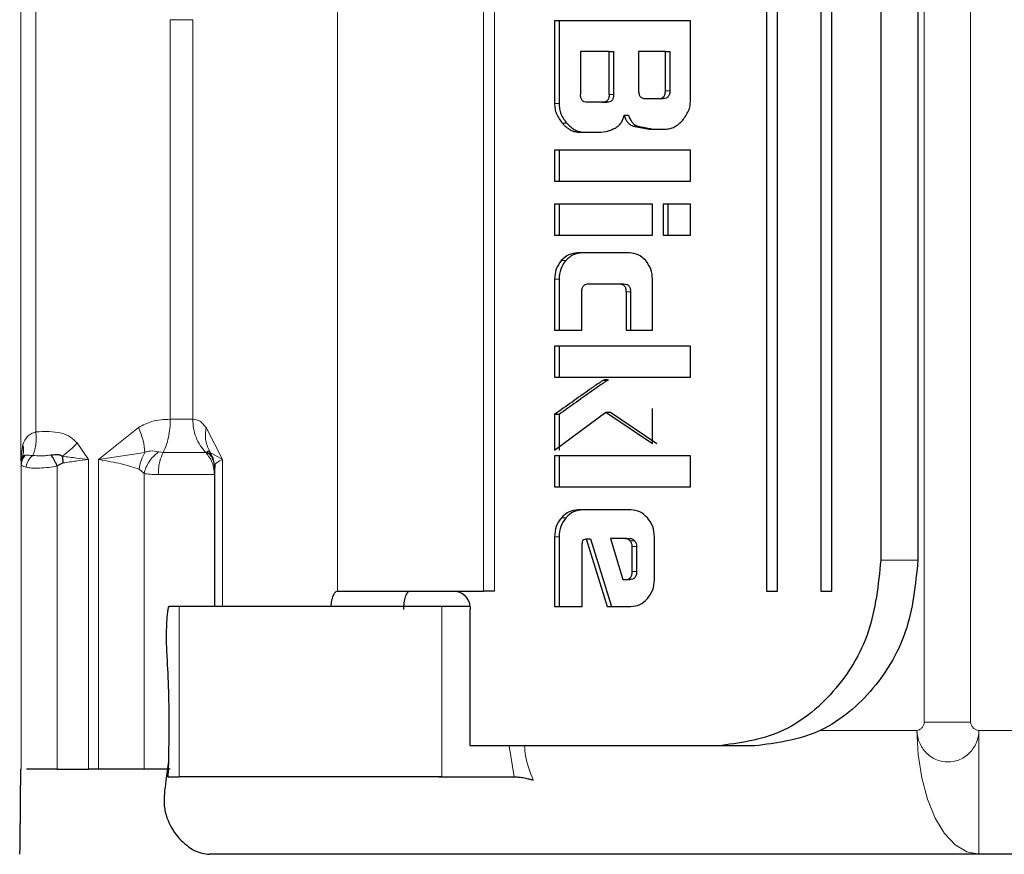
# Model space of a CAD drawing. Units: millimetres. Extents: x 0 to 210, y 0 to 297.
# Drawn here: x 51 to 53, y 136 to 137 of the extents above; entities that cross this region are included whole.
import ezdxf

# ---------------------------------------------------------------- set-up
doc = ezdxf.new("R2010")
doc.units = ezdxf.units.MM

msp = doc.modelspace()

# ---------------------------------------------------------------- linework, layer by layer
at = {"color": 8, "linetype": 'Continuous', "lineweight": 18}
for p, q in [((52.79675, 137.63067), (52.79675, 136.00746)), ((52.87175, 137.63067), (52.87175, 136.00746)), ((51.84979, 137.41911), (51.84979, 136.21902)), ((52.08551, 136.21907), (52.08551, 137.41907)), ((52.10346, 137.41907), (52.10346, 136.21907)), ((51.33884, 136.43156), (51.33884, 137.20657)), ((51.36314, 136.47603), (51.36314, 137.1621)), ((51.58018, 136.49652), (51.58018, 137.14161)), ((51.58018, 137.14161), (51.61637, 137.14161)), ((51.61637, 136.49652), (51.61637, 137.14161)), ((52.28845, 137.02064), (52.29565, 137.02064)), ((52.38644, 137.02691), (52.37924, 137.02691)), ((52.20035, 137.00614), (52.20755, 137.00614)), ((52.21286, 136.9743), (52.22006, 136.9743)), ((52.32737, 136.96949), (52.33457, 136.96949)), ((52.21119, 136.75263), (52.21838, 136.75263)), ((52.20755, 136.72258), (52.20035, 136.72258)), ((52.31562, 136.7023), (52.32282, 136.7023)), ((52.27885, 136.55923), (52.28605, 136.55923)), ((51.61637, 136.49652), (51.58018, 136.49652)), ((51.52862, 136.48344), (51.46419, 136.43156)), ((51.66466, 136.43157), (51.63783, 136.48344)), ((51.34229, 136.45576), (51.33884, 136.43156)), ((51.44814, 136.43157), (51.43003, 136.45826)), ((51.56129, 136.44367), (51.56861, 136.44296)), ((51.63739, 136.44296), (51.63966, 136.44367)), ((51.33884, 136.43156), (51.33939, 136.42633)), ((51.44814, 135.93157), (51.44814, 136.43157)), ((51.46419, 136.43156), (51.46418, 135.93157)), ((51.46419, 136.43156), (51.53922, 136.44295)), ((51.64476, 136.44295), (51.66466, 136.43157)), ((51.66466, 136.19407), (51.66466, 136.43157)), ((51.33939, 136.42633), (51.3395, 136.42399)), ((51.3395, 136.42399), (51.3395, 135.93157)), ((51.39753, 136.42105), (51.39753, 135.93157)), ((51.53788, 136.40879), (51.52991, 136.41601)), ((51.53788, 135.93157), (51.53788, 136.40879)), ((52.2114, 136.33756), (52.2186, 136.33756)), ((52.20755, 136.3069), (52.20035, 136.3069)), ((52.32231, 136.30014), (52.32951, 136.30014)), ((52.32554, 136.29092), (52.33274, 136.29092)), ((52.72675, 136.26907), (52.78673, 136.26907)), ((52.32554, 136.25048), (52.33274, 136.25048)), ((51.59476, 135.91907), (51.59476, 136.19407)), ((52.01849, 136.19407), (52.01849, 135.91907)), ((52.79675, 136.00746), (52.87175, 136.00746)), ((52.78515, 135.99407), (52.62736, 135.99407)), ((52.88515, 135.99407), (52.88515, 135.79407)), ((53.21997, 135.99407), (52.88515, 135.99407)), ((52.13527, 135.91907), (52.1272, 135.96907))]:
    msp.add_line(p, q, dxfattribs=at)
at = {"color": 7, "linetype": 'Continuous', "lineweight": 25}
for p, q in [((52.54251, 137.41907), (52.54251, 136.21907)), ((52.56006, 136.21907), (52.56006, 137.41907)), ((52.63024, 137.41907), (52.63024, 136.21907)), ((52.64779, 136.21907), (52.64779, 137.41907)), ((52.72675, 137.36907), (52.72675, 136.26907)), ((52.78673, 137.36907), (52.78673, 136.26907)), ((52.41968, 137.13986), (52.20035, 137.13986)), ((52.20035, 137.13986), (52.20035, 137.00614)), ((52.20755, 137.13986), (52.20755, 137.00614)), ((52.41968, 137.01117), (52.41968, 137.13986)), ((52.24208, 137.09045), (52.24208, 137.02064)), ((52.28845, 137.09045), (52.24208, 137.09045)), ((52.28845, 137.02064), (52.28845, 137.09045)), ((52.28845, 137.09045), (52.29565, 137.09045)), ((52.29565, 137.09045), (52.29565, 137.02064)), ((52.37924, 137.09045), (52.3359, 137.09045)), ((52.3359, 137.09045), (52.3359, 137.02691)), ((52.37924, 137.02691), (52.37924, 137.09045)), ((52.37924, 137.09045), (52.38644, 137.09045)), ((52.38644, 137.09045), (52.38644, 137.02691)), ((52.27756, 137.00822), (52.25297, 137.00822)), ((52.27756, 137.00822), (52.28476, 137.00822)), ((52.34689, 137.01437), (52.36835, 137.01437)), ((52.36835, 137.01437), (52.37555, 137.01437)), ((52.3126, 136.98721), (52.3198, 136.98721)), ((52.32737, 136.96949), (52.35283, 136.96496)), ((52.33457, 136.96949), (52.36002, 136.96496)), ((52.24089, 136.95992), (52.27206, 136.95992)), ((52.35283, 136.96496), (52.37914, 136.96496)), ((52.41968, 136.93091), (52.20035, 136.93091)), ((52.20035, 136.93091), (52.20035, 136.88101)), ((52.20755, 136.93091), (52.20755, 136.88101)), ((52.41968, 136.88101), (52.41968, 136.93091)), ((52.20035, 136.88101), (52.41968, 136.88101)), ((52.35822, 136.84365), (52.20035, 136.84365)), ((52.20035, 136.84365), (52.20035, 136.79375)), ((52.20755, 136.84365), (52.20755, 136.79375)), ((52.35822, 136.79375), (52.35822, 136.84365)), ((52.41968, 136.84365), (52.37579, 136.84365)), ((52.37579, 136.84365), (52.37579, 136.79375)), ((52.38299, 136.84365), (52.38299, 136.79375)), ((52.41968, 136.79375), (52.41968, 136.84365)), ((52.20035, 136.79375), (52.35822, 136.79375)), ((52.37579, 136.79375), (52.41968, 136.79375)), ((52.32112, 136.76498), (52.23755, 136.76498)), ((52.20035, 136.72258), (52.20035, 136.64023)), ((52.20755, 136.72258), (52.20755, 136.64023)), ((52.25524, 136.71508), (52.30462, 136.71508)), ((52.30462, 136.71508), (52.31182, 136.71508)), ((52.35843, 136.64023), (52.35843, 136.72258)), ((52.24434, 136.64023), (52.24434, 136.7023)), ((52.31562, 136.7023), (52.31562, 136.64023)), ((52.32282, 136.7023), (52.32282, 136.64023)), ((52.20035, 136.64023), (52.24434, 136.64023)), ((52.31562, 136.64023), (52.35843, 136.64023)), ((52.41968, 136.61442), (52.20035, 136.61442)), ((52.20035, 136.61442), (52.20035, 136.56452)), ((52.20755, 136.61442), (52.20755, 136.56452)), ((52.41968, 136.56452), (52.41968, 136.61442)), ((52.20035, 136.56452), (52.41968, 136.56452)), ((52.20035, 136.44652), (52.28316, 136.50786)), ((52.28316, 136.50786), (52.35832, 136.45759)), ((52.28316, 136.50786), (52.29036, 136.50786)), ((52.29036, 136.50786), (52.36552, 136.45759)), ((52.35832, 136.45759), (52.35832, 136.51376)), ((52.20035, 136.50405), (52.20035, 136.44652)), ((52.20755, 136.50405), (52.20035, 136.50405)), ((52.20755, 136.50405), (52.20755, 136.44652)), ((51.33884, 136.43156), (51.34149, 136.43613)), ((51.64945, 136.43256), (51.64476, 136.44295)), ((51.64853, 136.43587), (51.65147, 136.42005)), ((52.41968, 136.43743), (52.20035, 136.43743)), ((52.20035, 136.43743), (52.20035, 136.38753)), ((52.20755, 136.43743), (52.20755, 136.38753)), ((52.41968, 136.38753), (52.41968, 136.43743)), ((51.40713, 136.42594), (51.39753, 136.42105)), ((51.65147, 136.41956), (51.65147, 136.19407)), ((52.20035, 136.38753), (52.41968, 136.38753)), ((52.32339, 136.35016), (52.23831, 136.35016)), ((52.20035, 136.3069), (52.20035, 136.19407)), ((52.20755, 136.3069), (52.20755, 136.19407)), ((52.24823, 136.3026), (52.25135, 136.30333)), ((52.25135, 136.30333), (52.285, 136.19407)), ((52.25135, 136.30333), (52.25855, 136.30333)), ((52.25855, 136.30333), (52.2922, 136.19407)), ((52.29082, 136.30395), (52.31045, 136.2377)), ((52.31465, 136.30395), (52.29082, 136.30395)), ((52.31465, 136.30395), (52.32185, 136.30395)), ((52.36145, 136.23733), (52.36145, 136.3069)), ((52.2451, 136.19407), (52.2451, 136.29534)), ((52.32554, 136.25048), (52.32554, 136.29092)), ((52.33274, 136.29092), (52.33274, 136.25048)), ((52.31045, 136.2377), (52.31433, 136.2377)), ((52.31433, 136.2377), (52.32153, 136.2377)), ((51.84979, 136.21902), (51.85026, 136.21907)), ((51.85026, 136.21907), (51.85111, 136.21907)), ((51.85026, 136.21907), (51.96655, 136.21902)), ((52.54251, 136.21907), (52.56006, 136.21907)), ((52.63024, 136.21907), (52.64779, 136.21907)), ((51.59476, 136.19407), (51.57798, 136.19407)), ((52.06349, 136.19407), (52.01849, 136.19407)), ((52.06436, 135.96907), (52.06436, 136.18907)), ((52.20035, 136.19407), (52.2451, 136.19407)), ((52.285, 136.19407), (52.32339, 136.19407)), ((51.57798, 135.99407), (51.5773, 135.94391)), ((52.0824, 135.96907), (52.06436, 135.96907)), ((52.08329, 135.96907), (52.0824, 135.96907)), ((52.10346, 135.96907), (52.08329, 135.96907)), ((52.46355, 135.96907), (52.10346, 135.96907)), ((52.52353, 135.96907), (52.46355, 135.96907)), ((51.5773, 135.94391), (51.57309, 135.91313)), ((51.5773, 135.94391), (51.57643, 135.91907)), ((51.3395, 135.93157), (51.33874, 135.93157)), ((51.46418, 135.93157), (51.44814, 135.93157)), ((51.57643, 135.91907), (51.59476, 135.91907)), ((52.01348, 135.91907), (52.02625, 135.91875)), ((52.01849, 135.91907), (52.13527, 135.91907)), ((51.33817, 135.90157), (51.33817, 135.84407)), ((51.5866, 135.82965), (51.59504, 135.81907)), ((52.88515, 135.79407), (51.64367, 135.79407)), ((53.2988, 135.79407), (52.88515, 135.79407))]:
    msp.add_line(p, q, dxfattribs=at)
at = {"color": 8, "linetype": 'Continuous', "lineweight": 18, "flags": 128}
msp.add_lwpolyline([(52.88515, 135.79407), (52.86564, 135.79791), (52.84688, 135.80929), (52.82959, 135.82777), (52.81444, 135.85264), (52.802, 135.88295), (52.79276, 135.91753), (52.78707, 135.95505), (52.78515, 135.99407)], dxfattribs=at)
at = {"color": 7, "linetype": 'Continuous', "lineweight": 25}
for points, knots in [([(52.25297, 137.00822), (52.25135, 137.00833), (52.24904, 137.00848), (52.24633, 137.00987), (52.24474, 137.01126), (52.24353, 137.01307), (52.24231, 137.01615), (52.24217, 137.01879), (52.24208, 137.02064)], [0, 0, 0, 0, 0.2731774, 0.3898789, 0.5000002, 0.6101214, 0.7268228, 1, 1, 1, 1]), ([(52.28845, 137.02064), (52.28836, 137.01879), (52.28822, 137.01615), (52.287, 137.01307), (52.28579, 137.01126), (52.2842, 137.00987), (52.28149, 137.00848), (52.27918, 137.00833), (52.27756, 137.00822)], [0, 0, 0, 0, 0.2731772, 0.3898785, 0.4999998, 0.6101211, 0.7268225, 1, 1, 1, 1]), ([(52.29565, 137.02064), (52.29555, 137.01879), (52.29542, 137.01615), (52.2942, 137.01307), (52.29298, 137.01126), (52.2914, 137.00987), (52.28869, 137.00848), (52.28638, 137.00833), (52.28476, 137.00822)], [0, 0, 0, 0, 0.2731772, 0.3898785, 0.4999998, 0.6101211, 0.7268225, 1, 1, 1, 1]), ([(52.3359, 137.02691), (52.33599, 137.02504), (52.33612, 137.02238), (52.33735, 137.01926), (52.33858, 137.01744), (52.34018, 137.01603), (52.34292, 137.01463), (52.34526, 137.01448), (52.34689, 137.01437)], [0, 0, 0, 0, 0.2731775, 0.3898789, 0.5000002, 0.6101215, 0.7268228, 1, 1, 1, 1]), ([(52.36835, 137.01437), (52.36998, 137.01448), (52.37229, 137.01463), (52.375, 137.01603), (52.37658, 137.01744), (52.3778, 137.01926), (52.37902, 137.02238), (52.37915, 137.02504), (52.37924, 137.02691)], [0, 0, 0, 0, 0.2718842, 0.3882078, 0.4981963, 0.6084518, 0.7255316, 1, 1, 1, 1]), ([(52.38644, 137.02691), (52.38635, 137.02504), (52.38622, 137.02238), (52.385, 137.01926), (52.38378, 137.01744), (52.3822, 137.01603), (52.37949, 137.01463), (52.37717, 137.01448), (52.37555, 137.01437)], [0, 0, 0, 0, 0.2744684, 0.3915482, 0.5018037, 0.6117922, 0.7281158, 1, 1, 1, 1]), ([(52.20035, 137.00614), (52.2005, 137.00326), (52.2008, 136.99751), (52.20413, 136.98603), (52.20932, 136.97906), (52.21286, 136.9743)], [0, 0, 0, 0, 0.2415696, 0.4821727, 1, 1, 1, 1]), ([(52.20755, 137.00614), (52.2077, 137.00326), (52.208, 136.99751), (52.21133, 136.98603), (52.21651, 136.97906), (52.22006, 136.9743)], [0, 0, 0, 0, 0.2415696, 0.4821727, 1, 1, 1, 1]), ([(52.40707, 136.97934), (52.41063, 136.98412), (52.41585, 136.9911), (52.41922, 137.00259), (52.41953, 137.00831), (52.41968, 137.01117)], [0, 0, 0, 0, 0.5199818, 0.7600347, 1, 1, 1, 1]), ([(52.29814, 136.96658), (52.29997, 136.96775), (52.3035, 136.97001), (52.30777, 136.97488), (52.31097, 136.98063), (52.31205, 136.98498), (52.3126, 136.98721)], [0, 0, 0, 0, 0.2606932, 0.5054856, 0.7474245, 1, 1, 1, 1]), ([(52.3126, 136.98721), (52.31332, 136.98512), (52.31469, 136.9811), (52.31807, 136.97599), (52.32229, 136.97194), (52.32566, 136.97031), (52.32737, 136.96949)], [0, 0, 0, 0, 0.2636957, 0.5091741, 0.7498726, 1, 1, 1, 1]), ([(52.3198, 136.98721), (52.32051, 136.98512), (52.32189, 136.9811), (52.32527, 136.97599), (52.32949, 136.97194), (52.33285, 136.97031), (52.33457, 136.96949)], [0, 0, 0, 0, 0.2636957, 0.5091741, 0.7498726, 1, 1, 1, 1]), ([(52.21286, 136.9743), (52.21706, 136.97023), (52.2232, 136.96428), (52.23332, 136.96044), (52.23837, 136.9601), (52.24089, 136.95992)], [0, 0, 0, 0, 0.5190128, 0.7593131, 1, 1, 1, 1]), ([(52.22006, 136.9743), (52.22426, 136.97023), (52.2304, 136.96428), (52.24052, 136.96044), (52.24557, 136.9601), (52.24809, 136.95992)], [0, 0, 0, 0, 0.5190128, 0.7593131, 1, 1, 1, 1]), ([(52.37914, 136.96496), (52.38165, 136.96514), (52.38667, 136.96549), (52.39675, 136.96933), (52.40287, 136.97527), (52.40707, 136.97934)], [0, 0, 0, 0, 0.2399655, 0.4800185, 1, 1, 1, 1]), ([(52.27206, 136.95992), (52.27668, 136.96017), (52.28572, 136.96067), (52.29406, 136.96464), (52.29814, 136.96658)], [0, 0, 0, 0, 0.5111212, 1, 1, 1, 1]), ([(52.23755, 136.76498), (52.23258, 136.76448), (52.22267, 136.76347), (52.215, 136.75624), (52.21119, 136.75263)], [0, 0, 0, 0, 0.5018388, 1, 1, 1, 1]), ([(52.24475, 136.76498), (52.23978, 136.76448), (52.22986, 136.76347), (52.2222, 136.75624), (52.21838, 136.75263)], [0, 0, 0, 0, 0.5018388, 1, 1, 1, 1]), ([(52.34746, 136.7526), (52.34363, 136.75621), (52.33597, 136.76343), (52.32607, 136.76447), (52.32112, 136.76498)], [0, 0, 0, 0, 0.5002493, 1, 1, 1, 1]), ([(52.21119, 136.75263), (52.20803, 136.74828), (52.20168, 136.73955), (52.20079, 136.72825), (52.20035, 136.72258)], [0, 0, 0, 0, 0.4981658, 1, 1, 1, 1]), ([(52.21838, 136.75263), (52.21522, 136.74828), (52.20888, 136.73955), (52.20799, 136.72825), (52.20755, 136.72258)], [0, 0, 0, 0, 0.4981658, 1, 1, 1, 1]), ([(52.35843, 136.72258), (52.35798, 136.72823), (52.35706, 136.73954), (52.35066, 136.74825), (52.34746, 136.7526)], [0, 0, 0, 0, 0.4998845, 1, 1, 1, 1]), ([(52.24434, 136.7023), (52.24444, 136.70421), (52.24457, 136.70692), (52.24577, 136.71012), (52.24697, 136.71198), (52.24854, 136.71341), (52.25126, 136.71483), (52.2536, 136.71498), (52.25524, 136.71508)], [0, 0, 0, 0, 0.2774209, 0.3951293, 0.5052107, 0.613459, 0.7285177, 1, 1, 1, 1]), ([(52.30462, 136.71508), (52.30626, 136.71497), (52.3086, 136.71482), (52.31134, 136.71338), (52.31294, 136.71195), (52.31417, 136.71009), (52.3154, 136.70691), (52.31553, 136.7042), (52.31562, 136.7023)], [0, 0, 0, 0, 0.2706274, 0.3865848, 0.4964459, 0.6068332, 0.7242806, 1, 1, 1, 1]), ([(52.31182, 136.71508), (52.31346, 136.71497), (52.3158, 136.71482), (52.31854, 136.71338), (52.32014, 136.71195), (52.32136, 136.71009), (52.32259, 136.70691), (52.32273, 136.7042), (52.32282, 136.7023)], [0, 0, 0, 0, 0.2706274, 0.3865848, 0.4964459, 0.6068332, 0.7242806, 1, 1, 1, 1]), ([(52.27885, 136.55923), (52.27809, 136.5588), (52.2758, 136.5575), (52.26849, 136.55249), (52.24295, 136.53479), (52.21912, 136.5176), (52.20035, 136.50405)], [0, 0, 0, 0, 0.0276492, 0.0830663, 0.2773652, 1, 1, 1, 1]), ([(52.28605, 136.55923), (52.28529, 136.5588), (52.283, 136.5575), (52.27569, 136.55249), (52.25014, 136.53479), (52.22632, 136.5176), (52.20755, 136.50405)], [0, 0, 0, 0, 0.0276492, 0.0830663, 0.2773652, 1, 1, 1, 1]), ([(52.28737, 136.55936), (52.28597, 136.5598), (52.28313, 136.56069), (52.28029, 136.55973), (52.27885, 136.55923)], [0, 0, 0, 0, 0.4908931, 1, 1, 1, 1]), ([(51.63966, 136.44367), (51.64034, 136.44444), (51.64133, 136.44556), (51.64315, 136.44499), (51.64425, 136.4436), (51.64476, 136.44295)], [0, 0, 0, 0, 0.546444, 0.7888338, 1, 1, 1, 1]), ([(51.65038, 136.42991), (51.64919, 136.43223), (51.64653, 136.43742), (51.64211, 136.44144), (51.63966, 136.44367)], [0, 0, 0, 0, 0.4448724, 1, 1, 1, 1]), ([(51.34558, 136.43838), (51.34386, 136.43624), (51.3404, 136.43191), (51.3398, 136.42664), (51.3395, 136.42399)], [0, 0, 0, 0, 0.4956027, 1, 1, 1, 1]), ([(51.38811, 136.43882), (51.39205, 136.43932), (51.39666, 136.43991), (51.40122, 136.43925), (51.40199, 136.43897), (51.40254, 136.43875), (51.40351, 136.43827), (51.40448, 136.43787), (51.40511, 136.43749), (51.40531, 136.43722), (51.40546, 136.43695), (51.40558, 136.43678), (51.40561, 136.43673)], [0, 0, 0, 0, 0.6347023, 0.7438206, 0.74721, 0.7734798, 0.8432803, 0.9300153, 0.9464155, 0.9653769, 0.9884837, 1, 1, 1, 1]), ([(51.39753, 136.42105), (51.39676, 136.42273), (51.39521, 136.42613), (51.39274, 136.43099), (51.3903, 136.43539), (51.38883, 136.43769), (51.38811, 136.43882)], [0, 0, 0, 0, 0.2473762, 0.5007104, 0.7536758, 1, 1, 1, 1]), ([(51.40561, 136.43673), (51.40586, 136.43512), (51.40638, 136.43167), (51.40687, 136.42793), (51.40713, 136.42594)], [0, 0, 0, 0, 0.46692315, 1, 1, 1, 1]), ([(52.23831, 136.35016), (52.23323, 136.34965), (52.22312, 136.34862), (52.2153, 136.34124), (52.2114, 136.33756)], [0, 0, 0, 0, 0.501969, 1, 1, 1, 1]), ([(52.2455, 136.35016), (52.24043, 136.34965), (52.23031, 136.34862), (52.22249, 136.34124), (52.2186, 136.33756)], [0, 0, 0, 0, 0.501969, 1, 1, 1, 1]), ([(52.35024, 136.3375), (52.34631, 136.34119), (52.3385, 136.34855), (52.32841, 136.34963), (52.32339, 136.35016)], [0, 0, 0, 0, 0.5021372, 1, 1, 1, 1]), ([(52.2114, 136.33756), (52.20818, 136.33312), (52.20171, 136.32421), (52.2008, 136.31268), (52.20035, 136.3069)], [0, 0, 0, 0, 0.4980369, 1, 1, 1, 1]), ([(52.2186, 136.33756), (52.21538, 136.33312), (52.2089, 136.32421), (52.208, 136.31268), (52.20755, 136.3069)], [0, 0, 0, 0, 0.4980369, 1, 1, 1, 1]), ([(52.36145, 136.3069), (52.36099, 136.31267), (52.36006, 136.32421), (52.35351, 136.33307), (52.35024, 136.3375)], [0, 0, 0, 0, 0.5004665, 1, 1, 1, 1]), ([(52.2451, 136.29534), (52.24513, 136.29631), (52.24518, 136.29804), (52.24566, 136.30005), (52.24628, 136.30123), (52.24683, 136.30189), (52.24749, 136.30237), (52.24798, 136.30252), (52.24823, 136.3026)], [0, 0, 0, 0, 0.3317973, 0.5916008, 0.701013, 0.8018591, 0.899548, 1, 1, 1, 1]), ([(52.32231, 136.30014), (52.32121, 136.30122), (52.31957, 136.30284), (52.31679, 136.30381), (52.31537, 136.3039), (52.31465, 136.30395)], [0, 0, 0, 0, 0.5031204, 0.7471793, 1, 1, 1, 1]), ([(52.32185, 136.30395), (52.32257, 136.3039), (52.32399, 136.30381), (52.32677, 136.30284), (52.3284, 136.30122), (52.32951, 136.30014)], [0, 0, 0, 0, 0.2528207, 0.4968796, 1, 1, 1, 1]), ([(52.32554, 136.29092), (52.32541, 136.29264), (52.32514, 136.29608), (52.32325, 136.29879), (52.32231, 136.30014)], [0, 0, 0, 0, 0.5000012, 1, 1, 1, 1]), ([(52.32951, 136.30014), (52.33045, 136.29879), (52.33234, 136.29608), (52.33261, 136.29264), (52.33274, 136.29092)], [0, 0, 0, 0, 0.4999988, 1, 1, 1, 1]), ([(52.72675, 136.26907), (52.72272, 136.22942), (52.71474, 136.15079), (52.65391, 136.05207), (52.5673, 135.98275), (52.49832, 135.97365), (52.46355, 135.96907)], [0, 0, 0, 0, 0.2521032, 0.5000036, 0.747992, 1, 1, 1, 1]), ([(52.78673, 136.26907), (52.78271, 136.22942), (52.77472, 136.15079), (52.71389, 136.05207), (52.62729, 135.98275), (52.5583, 135.97365), (52.52353, 135.96907)], [0, 0, 0, 0, 0.2521032, 0.5000036, 0.747992, 1, 1, 1, 1]), ([(52.31433, 136.2377), (52.316, 136.23781), (52.31838, 136.23796), (52.32117, 136.23939), (52.3228, 136.24082), (52.32406, 136.24268), (52.32531, 136.24586), (52.32545, 136.24858), (52.32554, 136.25048)], [0, 0, 0, 0, 0.27317746, 0.3898789, 0.50000021, 0.61012149, 0.72682284, 1, 1, 1, 1]), ([(52.33274, 136.25048), (52.33265, 136.24858), (52.33251, 136.24586), (52.33125, 136.24268), (52.33, 136.24082), (52.32837, 136.23939), (52.32558, 136.23796), (52.3232, 136.23781), (52.32153, 136.2377)], [0, 0, 0, 0, 0.2731772, 0.3898785, 0.4999998, 0.6101211, 0.7268225, 1, 1, 1, 1]), ([(52.35021, 136.20688), (52.35349, 136.21131), (52.36001, 136.22014), (52.36097, 136.23162), (52.36145, 136.23733)], [0, 0, 0, 0, 0.502557, 1, 1, 1, 1]), ([(51.83972, 136.19407), (51.84003, 136.19734), (51.84066, 136.2039), (51.84304, 136.21183), (51.84614, 136.21756), (51.84857, 136.21853), (51.84979, 136.21902)], [0, 0, 0, 0, 0.2484858, 0.4976467, 0.7474564, 1, 1, 1, 1]), ([(51.96655, 136.21902), (51.96519, 136.21844), (51.96247, 136.21728), (51.95914, 136.21023), (51.95678, 136.20058), (51.95647, 136.19294), (51.95632, 136.18907)], [0, 0, 0, 0, 0.2508084, 0.5000809, 0.7464363, 1, 1, 1, 1]), ([(52.32339, 136.19407), (52.32839, 136.19462), (52.33849, 136.19573), (52.34628, 136.20314), (52.35021, 136.20688)], [0, 0, 0, 0, 0.495941, 1, 1, 1, 1]), ([(51.33874, 135.93157), (51.33866, 135.93113), (51.33851, 135.93025), (51.33833, 135.92319), (51.3382, 135.9134), (51.33818, 135.90553), (51.33817, 135.90157)], [0, 0, 0, 0, 0.2523782, 0.5010989, 0.7484078, 1, 1, 1, 1]), ([(51.39753, 135.93157), (51.39164, 135.93157), (51.37987, 135.93157), (51.36348, 135.93157), (51.35238, 135.93157), (51.34899, 135.93157), (51.34825, 135.93157)], [0, 0, 0, 0, 0.3049281, 0.6098563, 0.9147844, 1, 1, 1, 1]), ([(51.57992, 135.93157), (51.57768, 135.93157), (51.57095, 135.93157), (51.56492, 135.93157), (51.5609, 135.93157)], [0, 0, 0, 0, 0.3333333, 1, 1, 1, 1]), ([(52.13527, 135.91907), (52.13736, 135.91901), (52.14181, 135.9189), (52.14965, 135.91798), (52.15704, 135.91648), (52.16254, 135.91498), (52.16516, 135.91406), (52.16605, 135.91376)], [0, 0, 0, 0, 0.21888358, 0.46616954, 0.72925933, 0.90890306, 1, 1, 1, 1]), ([(51.57309, 135.91313), (51.57115, 135.89912), (51.56725, 135.87105), (51.57757, 135.84383), (51.58525, 135.83178), (51.5866, 135.82965)], [0, 0, 0, 0, 0.4504998, 0.9028757, 1, 1, 1, 1]), ([(51.33715, 135.79426), (51.33722, 135.79417), (51.33735, 135.79401), (51.33754, 135.7965), (51.33772, 135.80086), (51.33787, 135.80706), (51.338, 135.81472), (51.3381, 135.82363), (51.33816, 135.83354), (51.33817, 135.84052), (51.33817, 135.84407)], [0, 0, 0, 0, 0.1294685, 0.2540439, 0.3776028, 0.5012708, 0.6248174, 0.7475154, 0.871454, 1, 1, 1, 1]), ([(51.59504, 135.81907), (51.60278, 135.81182), (51.61825, 135.79734), (51.6352, 135.79516), (51.64367, 135.79407)], [0, 0, 0, 0, 0.5000008, 1, 1, 1, 1])]:
    msp.add_open_spline(points, degree=3, knots=knots, dxfattribs=at)
at = {"color": 8, "linetype": 'Continuous', "lineweight": 18}
for points, knots in [([(51.58018, 136.49652), (51.57015, 136.49605), (51.55226, 136.49522), (51.53584, 136.48704), (51.52862, 136.48344)], [0, 0, 0, 0, 0.5604455, 1, 1, 1, 1]), ([(51.63783, 136.48344), (51.63484, 136.48703), (51.62801, 136.49521), (51.62056, 136.49605), (51.61637, 136.49652)], [0, 0, 0, 0, 0.4380054, 1, 1, 1, 1]), ([(51.36314, 136.47603), (51.36054, 136.47508), (51.35544, 136.47322), (51.34733, 136.4675), (51.34432, 136.4605), (51.34229, 136.45576)], [0, 0, 0, 0, 0.2506543, 0.4928163, 1, 1, 1, 1]), ([(51.36313, 136.47603), (51.36342, 136.47245), (51.36399, 136.46522), (51.36324, 136.45486), (51.3614, 136.44541), (51.35923, 136.44042), (51.35815, 136.43796)], [0, 0, 0, 0, 0.2470658, 0.5001125, 0.7531009, 1, 1, 1, 1]), ([(51.43003, 136.45826), (51.42654, 136.46164), (51.41912, 136.46883), (51.39638, 136.47781), (51.3772, 136.47678), (51.36314, 136.47603)], [0, 0, 0, 0, 0.1916797, 0.4077165, 1, 1, 1, 1]), ([(51.53922, 136.44295), (51.5387, 136.44912), (51.53767, 136.46147), (51.53164, 136.47612), (51.52862, 136.48344)], [0, 0, 0, 0, 0.5000015, 1, 1, 1, 1]), ([(51.64476, 136.44295), (51.64172, 136.44908), (51.63561, 136.46142), (51.63709, 136.47607), (51.63783, 136.48344)], [0, 0, 0, 0, 0.4969989, 1, 1, 1, 1]), ([(51.34149, 136.43613), (51.34231, 136.43925), (51.34396, 136.4455), (51.34285, 136.45234), (51.34229, 136.45576)], [0, 0, 0, 0, 0.4999848, 1, 1, 1, 1]), ([(51.40561, 136.43673), (51.41007, 136.44001), (51.41899, 136.44656), (51.42635, 136.45436), (51.43003, 136.45826)], [0, 0, 0, 0, 0.50003209, 1, 1, 1, 1]), ([(51.53788, 136.40879), (51.53877, 136.41203), (51.5406, 136.41863), (51.54589, 136.4281), (51.55275, 136.4368), (51.55846, 136.4414), (51.56129, 136.44367)], [0, 0, 0, 0, 0.2449169, 0.4972071, 0.7509447, 1, 1, 1, 1]), ([(51.53922, 136.44295), (51.54208, 136.44388), (51.54975, 136.44637), (51.55685, 136.44471), (51.56129, 136.44367)], [0, 0, 0, 0, 0.3730463, 1, 1, 1, 1]), ([(51.34149, 136.43613), (51.34088, 136.43453), (51.33967, 136.43137), (51.33948, 136.428), (51.33939, 136.42633)], [0, 0, 0, 0, 0.503734, 1, 1, 1, 1]), ([(51.34149, 136.43613), (51.34199, 136.43673), (51.34318, 136.4382), (51.3447, 136.43831), (51.34558, 136.43838)], [0, 0, 0, 0, 0.414798, 1, 1, 1, 1]), ([(51.34558, 136.43838), (51.34724, 136.43839), (51.35048, 136.4384), (51.35563, 136.43811), (51.35815, 136.43796)], [0, 0, 0, 0, 0.5101232, 1, 1, 1, 1]), ([(51.3475, 136.41894), (51.34785, 136.42074), (51.34856, 136.42439), (51.35095, 136.42959), (51.35412, 136.43431), (51.35682, 136.43676), (51.35815, 136.43796)], [0, 0, 0, 0, 0.24679806, 0.50000627, 0.75321124, 1, 1, 1, 1]), ([(51.35815, 136.43796), (51.36259, 136.43768), (51.36925, 136.43725), (51.37992, 136.43772), (51.38542, 136.43846), (51.38811, 136.43882)], [0, 0, 0, 0, 0.5050624, 0.7578994, 1, 1, 1, 1]), ([(51.40561, 136.43673), (51.41352, 136.43574), (51.42843, 136.43386), (51.44184, 136.4323), (51.44814, 136.43157)], [0, 0, 0, 0, 0.5297721, 1, 1, 1, 1]), ([(51.44814, 136.43157), (51.44165, 136.43077), (51.42871, 136.42918), (51.41431, 136.42702), (51.40713, 136.42594)], [0, 0, 0, 0, 0.5014797, 1, 1, 1, 1]), ([(51.52991, 136.41601), (51.52085, 136.41895), (51.50736, 136.42334), (51.48559, 136.42766), (51.47347, 136.42991), (51.46686, 136.43109), (51.46492, 136.43143), (51.4644, 136.43153), (51.46425, 136.43155), (51.4642, 136.43156), (51.46419, 136.43156)], [0, 0, 0, 0, 0.4976726, 0.7415849, 0.9244835, 0.9798163, 0.9943019, 0.9982494, 0.9993993, 1, 1, 1, 1]), ([(51.52991, 136.41601), (51.53065, 136.42079), (51.53213, 136.43036), (51.53685, 136.43875), (51.53922, 136.44295)], [0, 0, 0, 0, 0.5000017, 1, 1, 1, 1]), ([(51.56094, 136.40725), (51.56108, 136.4111), (51.56134, 136.41845), (51.5636, 136.43114), (51.56668, 136.4384), (51.56861, 136.44296)], [0, 0, 0, 0, 0.2917251, 0.5559434, 1, 1, 1, 1]), ([(51.65138, 136.40725), (51.65113, 136.41111), (51.65065, 136.41846), (51.64654, 136.43115), (51.64092, 136.43841), (51.63739, 136.44296)], [0, 0, 0, 0, 0.2920481, 0.5563735, 1, 1, 1, 1]), ([(51.66466, 136.43157), (51.66123, 136.42992), (51.65681, 136.42779), (51.65413, 136.42541), (51.6519, 136.42309), (51.65232, 136.4208), (51.65268, 136.41882)], [0, 0, 0, 0, 0.41937509, 0.54062312, 0.60277902, 1, 1, 1, 1]), ([(51.3395, 136.42399), (51.33985, 136.423), (51.34062, 136.42087), (51.3451, 136.41961), (51.3475, 136.41894)], [0, 0, 0, 0, 0.4639257, 1, 1, 1, 1]), ([(51.39753, 136.42105), (51.39301, 136.42019), (51.3835, 136.41839), (51.36919, 136.41751), (51.35632, 136.41746), (51.3504, 136.41845), (51.3475, 136.41894)], [0, 0, 0, 0, 0.2368348, 0.498877, 0.7546838, 1, 1, 1, 1]), ([(51.53788, 136.40879), (51.54083, 136.40834), (51.54685, 136.40742), (51.55619, 136.40731), (51.56094, 136.40725)], [0, 0, 0, 0, 0.4918513, 1, 1, 1, 1]), ([(52.78515, 135.99407), (52.78586, 135.99415), (52.78732, 135.99432), (52.79014, 135.99557), (52.79328, 135.99814), (52.79553, 136.00173), (52.7966, 136.00496), (52.7967, 136.00664), (52.79675, 136.00746)], [0, 0, 0, 0, 0.1192637, 0.2467114, 0.5020088, 0.7555331, 0.8804624, 1, 1, 1, 1]), ([(52.88515, 135.99407), (52.88432, 135.99415), (52.88263, 135.99432), (52.87939, 135.99558), (52.87577, 135.99814), (52.87315, 136.00173), (52.87194, 136.00497), (52.87181, 136.00665), (52.87175, 136.00746)], [0, 0, 0, 0, 0.1206097, 0.2467729, 0.5020726, 0.7555992, 0.8817871, 1, 1, 1, 1]), ([(52.88515, 135.99407), (52.88515, 135.99406), (52.88515, 135.99403), (52.88515, 135.9939), (52.88514, 135.99346), (52.88508, 135.99178), (52.88457, 135.98523), (52.88131, 135.97258), (52.8726, 135.95944), (52.86184, 135.9507), (52.85013, 135.94485), (52.83509, 135.94211), (52.82005, 135.94485), (52.80836, 135.9507), (52.79762, 135.95944), (52.78894, 135.97258), (52.78571, 135.98523), (52.78521, 135.99178), (52.78516, 135.99346), (52.78515, 135.9939), (52.78515, 135.99401), (52.78515, 135.99405), (52.78515, 135.99406), (52.78515, 135.99407)], [0, 0, 0, 0, 0.0000756, 0.0006625, 0.0022856, 0.0084123, 0.0321676, 0.1251503, 0.2498424, 0.3222266, 0.3880835, 0.5000001, 0.6119212, 0.677777, 0.7501577, 0.8748498, 0.9678414, 0.9915945, 0.9977184, 0.9993396, 0.9997899, 0.999925, 1, 1, 1, 1]), ([(52.15184, 135.96907), (52.15224, 135.96378), (52.1537, 135.94443), (52.16085, 135.92667), (52.16605, 135.91376)], [0, 0, 0, 0, 0.2732043, 1, 1, 1, 1])]:
    msp.add_open_spline(points, degree=3, knots=knots, dxfattribs=at)
for points in [[(51.58018, 136.49652), (51.58003, 136.49154), (51.57974, 136.4816), (51.57737, 136.4673), (51.57378, 136.45401), (51.57034, 136.44664), (51.56861, 136.44296)], [(51.61637, 136.49652), (51.61664, 136.49154), (51.61717, 136.4816), (51.62147, 136.4673), (51.628, 136.45401), (51.63426, 136.44664), (51.63739, 136.44296)], [(51.56861, 136.44296), (51.57169, 136.44296), (51.57784, 136.44296), (51.5881, 136.44296), (51.5985, 136.44296), (51.60867, 136.44296), (51.6181, 136.44296), (51.6263, 136.44296), (51.63308, 136.44296), (51.63595, 136.44296), (51.63739, 136.44296)], [(51.56094, 136.40725), (51.56499, 136.40725), (51.57308, 136.40725), (51.58656, 136.40725), (51.60024, 136.40725), (51.61361, 136.40725), (51.626, 136.40725), (51.63679, 136.40725), (51.6457, 136.40725), (51.64949, 136.40725), (51.65138, 136.40725)]]:
    msp.add_open_spline(points, degree=3, dxfattribs=at)
at = {"color": 7, "linetype": 'Continuous', "lineweight": 25}
for points in [[(51.85111, 136.21907), (51.86238, 136.21907), (51.88491, 136.21907), (51.94423, 136.21907), (52.01406, 136.21907), (52.06169, 136.21907), (52.08551, 136.21907)], [(52.03804, 136.21907), (52.04149, 136.21861), (52.04839, 136.21771), (52.05709, 136.21078), (52.06318, 136.20086), (52.06397, 136.193), (52.06436, 136.18907)], [(52.10346, 136.21907), (52.10206, 136.21907), (52.09927, 136.21907), (52.09472, 136.21907), (52.09007, 136.21907), (52.08703, 136.21907), (52.08551, 136.21907)], [(51.57798, 136.19407), (51.57758, 136.19369), (51.57678, 136.19295), (51.57566, 136.1871), (51.57472, 136.17824), (51.57403, 136.16671), (51.57364, 136.15347), (51.57359, 136.13954), (51.57385, 136.1258), (51.57428, 136.11798), (51.5745, 136.11407)], [(51.84293, 136.19407), (51.8115, 136.19407), (51.74863, 136.19407), (51.67009, 136.19407), (51.61272, 136.19407), (51.60075, 136.19407), (51.59476, 136.19407)], [(52.01849, 136.19407), (51.99106, 136.19407), (51.93618, 136.19407), (51.87402, 136.19407), (51.84293, 136.19407)], [(51.5745, 136.11407), (51.5755, 136.09569), (51.57751, 136.05893), (51.57782, 136.01569), (51.57798, 135.99407)], [(51.39753, 135.93157), (51.4064, 135.93157), (51.42412, 135.93157), (51.44013, 135.93157), (51.44814, 135.93157)], [(51.53788, 135.93157), (51.52823, 135.93157), (51.50894, 135.93157), (51.4791, 135.93157), (51.46418, 135.93157)], [(51.5609, 135.93157), (51.55624, 135.93157), (51.54692, 135.93157), (51.54089, 135.93157), (51.53788, 135.93157)], [(52.01849, 135.91907), (51.99774, 135.91907), (51.95624, 135.91907), (51.88557, 135.91907), (51.8145, 135.91907), (51.74683, 135.91907), (51.68716, 135.91907), (51.63978, 135.91907), (51.6062, 135.91907), (51.59858, 135.91907), (51.59476, 135.91907)]]:
    msp.add_open_spline(points, degree=3, dxfattribs=at)

doc.saveas('drawing.dxf')
